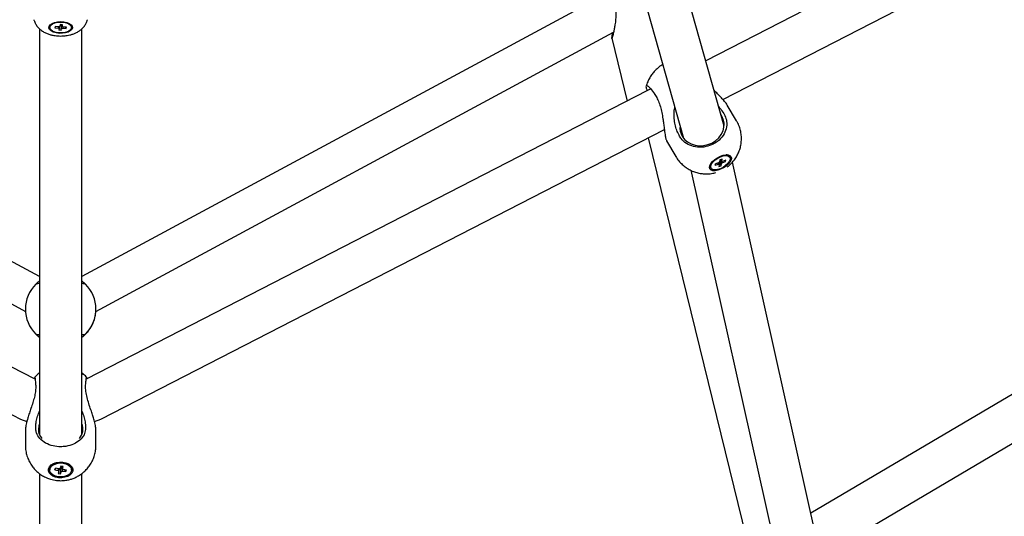
# Model space of a CAD drawing. Units: millimetres. Extents: x 942 to 22571, y 923 to 18095.
# Drawn here: x 11051 to 11470, y 4623 to 4834 of the extents above; entities that cross this region are included whole.
import ezdxf

# ---------------------------------------------------------------- set-up
doc = ezdxf.new("R2010")
doc.units = ezdxf.units.MM
doc.header["$LTSCALE"] = 120

msp = doc.modelspace()

# ---------------------------------------------------------------- linework, layer by layer
at = {"color": 7, "linetype": 'Continuous', "lineweight": 25}
for p, q in [((11350.81, 4788.83), (11295.21, 4987.13)), ((11277.43, 4983.86), (11333.52, 4783.81)), ((11569.85, 4933.44), (11342.98, 4816.73)), ((11350.29, 4800.25), (11576.09, 4916.41)), ((11302.95, 4846.47), (11077.37, 4724.77)), ((11059.37, 4830.34), (11059.37, 4657.44)), ((11063.72, 4831.3), (11063.72, 4830.89)), ((11063.72, 4831.3), (11063.72, 4830.89)), ((11065.99, 4831.27), (11065.88, 4830.76)), ((11066.18, 4831.26), (11065.88, 4830.76)), ((11065.88, 4830.76), (11067.39, 4830.68)), ((11067.5, 4831.2), (11065.99, 4831.27)), ((11067.39, 4830.68), (11067.44, 4831.2)), ((11067.39, 4830.68), (11067.44, 4831.2)), ((11067.77, 4830.46), (11067.61, 4829.7)), ((11068.64, 4829.65), (11067.61, 4829.7)), ((11067.77, 4831.33), (11067.77, 4830.46)), ((11067.77, 4831.33), (11067.77, 4830.46)), ((11068.11, 4832.14), (11067.96, 4831.38)), ((11069.13, 4832.09), (11068.11, 4832.14)), ((11068.64, 4829.65), (11068.75, 4832.1)), ((11068.64, 4829.65), (11068.79, 4830.4)), ((11068.79, 4830.4), (11068.81, 4832.1)), ((11068.79, 4830.4), (11068.81, 4832.1)), ((11068.97, 4832.09), (11068.98, 4831.33)), ((11068.97, 4832.09), (11068.98, 4831.33)), ((11068.98, 4831.33), (11069.13, 4832.09)), ((11069.19, 4831.22), (11069.25, 4830.59)), ((11069.19, 4831.22), (11069.25, 4830.59)), ((11069.25, 4830.59), (11070.76, 4830.51)), ((11070.86, 4831.03), (11069.35, 4831.1)), ((11070.76, 4830.51), (11070.46, 4831.05)), ((11070.76, 4830.51), (11070.86, 4831.03)), ((11073.02, 4830.89), (11073.02, 4831.3)), ((11073.02, 4830.89), (11073.02, 4831.3)), ((11077.37, 4657.44), (11077.37, 4830.33)), ((10832.98, 4828.91), (11053.45, 4709.96)), ((11083.33, 4709.98), (11303.77, 4828.91)), ((11303.01, 4826.31), (11309.56, 4799.54)), ((11321.36, 4802.34), (11321.86, 4801.55)), ((11356.11, 4791.17), (11352.15, 4797.87)), ((11350.66, 4794.19), (11351.11, 4793.38)), ((10811.37, 4787.44), (11051.29, 4664.02)), ((11085.45, 4664.02), (11325.38, 4787.44)), ((11318.53, 4783.91), (11361.44, 4608.47)), ((11332.39, 4783.79), (11331.89, 4784.58)), ((11656.83, 4782.9), (11387.74, 4624)), ((11326.32, 4782.61), (11330.28, 4775.9)), ((11349.03, 4774.5), (11348.89, 4773.63)), ((11349.95, 4774.83), (11349.03, 4774.5)), ((11349.38, 4774.63), (11349.81, 4773.96)), ((11349.81, 4773.96), (11349.95, 4774.83)), ((11353.27, 4775.62), (11353.03, 4776.04)), ((11345.02, 4771.31), (11345.27, 4770.89)), ((11347.04, 4772.18), (11347.13, 4772.77)), ((11347.04, 4772.18), (11348.4, 4772.67)), ((11348.49, 4773.26), (11347.13, 4772.77)), ((11348.4, 4772.67), (11348.17, 4773.14)), ((11348.37, 4773.21), (11348.73, 4772.56)), ((11348.73, 4772.56), (11348.59, 4771.69)), ((11348.59, 4771.69), (11349.51, 4772.02)), ((11349.51, 4772.02), (11348.89, 4773.63)), ((11349.65, 4772.89), (11348.97, 4774.12)), ((11349.51, 4772.02), (11349.65, 4772.89)), ((11350.05, 4773.26), (11351.41, 4773.75)), ((11351.5, 4774.34), (11350.15, 4773.85)), ((11351.41, 4773.75), (11350.86, 4774.11)), ((11351.41, 4773.75), (11351.5, 4774.34)), ((11393.7, 4597.31), (11354.35, 4773.54)), ((11336.69, 4770.06), (11377.18, 4588.7)), ((11393.2, 4606.32), (11662.9, 4765.58)), ((11053.37, 4710.93), (11053.37, 4710.92)), ((11083.37, 4710.92), (11083.37, 4710.93)), ((11057.77, 4700.3), (11057.74, 4700.33)), ((11057.77, 4700.32), (11057.79, 4700.29)), ((11078.95, 4700.29), (11078.98, 4700.32)), ((11079.01, 4700.33), (11078.98, 4700.3)), ((11057.28, 4681.18), (11057.3, 4681.62)), ((11057.28, 4681.18), (11057.3, 4681.62)), ((11057.74, 4678.52), (11057.77, 4677.72)), ((11057.74, 4678.52), (11057.77, 4677.72)), ((11078.98, 4677.72), (11079.01, 4678.52)), ((11078.98, 4677.72), (11079.01, 4678.52)), ((11079.43, 4681.78), (11079.46, 4681.18)), ((11079.43, 4681.78), (11079.46, 4681.18)), ((11051.29, 4664.02), (11053.99, 4663.02)), ((11082.76, 4663.02), (11085.45, 4664.02)), ((11053.37, 4659.41), (11053.37, 4652.84)), ((11053.37, 4659.41), (11053.37, 4652.84)), ((11057.79, 4659.68), (11057.77, 4660.48)), ((11057.79, 4659.68), (11057.77, 4660.48)), ((11078.98, 4660.48), (11078.95, 4659.68)), ((11078.98, 4660.48), (11078.95, 4659.68)), ((11083.37, 4652.84), (11083.37, 4659.41)), ((11083.37, 4652.84), (11083.37, 4659.41)), ((11059.37, 4640.87), (11059.37, 4414.11)), ((11063.72, 4642.82), (11063.87, 4643.57)), ((11063.72, 4642.82), (11063.72, 4642.4)), ((11063.72, 4642.82), (11063.72, 4642.4)), ((11065.87, 4642.48), (11066.13, 4643.12)), ((11065.87, 4642.48), (11066.3, 4643.09)), ((11065.87, 4642.48), (11067.34, 4642.23)), ((11067.6, 4642.87), (11066.13, 4643.12)), ((11067.64, 4641.91), (11067.26, 4640.96)), ((11067.26, 4640.96), (11068.26, 4640.8)), ((11067.34, 4642.23), (11067.41, 4642.9)), ((11067.34, 4642.23), (11067.41, 4642.9)), ((11067.67, 4642.9), (11067.64, 4641.91)), ((11067.67, 4642.9), (11067.64, 4641.91)), ((11068.49, 4644.01), (11068.11, 4643.07)), ((11068.26, 4640.8), (11068.63, 4643.99)), ((11068.26, 4640.8), (11068.64, 4641.74)), ((11069.48, 4643.85), (11068.49, 4644.01)), ((11069.08, 4643.91), (11069.1, 4642.9)), ((11069.08, 4643.91), (11069.1, 4642.9)), ((11069.1, 4642.9), (11069.48, 4643.85)), ((11069.15, 4641.93), (11070.62, 4641.69)), ((11070.87, 4642.33), (11069.4, 4642.57)), ((11070.62, 4641.69), (11070.19, 4642.44)), ((11070.62, 4641.69), (11070.87, 4642.33)), ((11073.02, 4642.4), (11073.02, 4642.82)), ((11073.02, 4642.4), (11073.02, 4642.82)), ((11077.37, 4414.11), (11077.37, 4640.85))]:
    msp.add_line(p, q, dxfattribs=at)
at = {"color": 7, "linetype": 'Continuous', "lineweight": 25, "flags": 128}
for points in [[(11059.37, 4724.77), (10837.06, 4844.71), (10833.8, 4846.47)], [(11066.99, 4833.29), (11068.33, 4833.39), (11069.68, 4833.31), (11070.94, 4833.04), (11072, 4832.61), (11072.79, 4832.06), (11073.26, 4831.42), (11073.36, 4830.74), (11073.1, 4830.07), (11072.48, 4829.47), (11071.56, 4828.97), (11070.4, 4828.61), (11069.09, 4828.42), (11067.73, 4828.41), (11066.42, 4828.59), (11065.25, 4828.94), (11064.31, 4829.44), (11063.68, 4830.04), (11063.39, 4830.7), (11063.47, 4831.38), (11063.92, 4832.03), (11064.69, 4832.58), (11065.74, 4833.02), (11066.99, 4833.29)], [(11066.99, 4833.29), (11068.33, 4833.39), (11069.68, 4833.31), (11070.94, 4833.04), (11072, 4832.61), (11072.79, 4832.06), (11073.26, 4831.42), (11073.36, 4830.74), (11073.1, 4830.07), (11072.48, 4829.47), (11071.56, 4828.97), (11070.4, 4828.61), (11069.09, 4828.42), (11067.73, 4828.41), (11066.42, 4828.59), (11065.25, 4828.94), (11064.31, 4829.44), (11063.68, 4830.04), (11063.39, 4830.7), (11063.47, 4831.38), (11063.92, 4832.03), (11064.69, 4832.58), (11065.74, 4833.02), (11066.99, 4833.29)], [(11067.08, 4833.13), (11068.39, 4833.22), (11069.7, 4833.12), (11070.91, 4832.84), (11071.9, 4832.41), (11072.61, 4831.85), (11072.98, 4831.21), (11072.97, 4830.55), (11072.59, 4829.92), (11071.87, 4829.36), (11070.87, 4828.93), (11069.66, 4828.66), (11068.35, 4828.57), (11067.04, 4828.66), (11065.84, 4828.94), (11064.85, 4829.38), (11064.13, 4829.94), (11063.77, 4830.57), (11063.77, 4831.23), (11064.15, 4831.87), (11064.87, 4832.42), (11065.88, 4832.85), (11067.08, 4833.13)], [(11067.08, 4833.13), (11068.39, 4833.22), (11069.7, 4833.12), (11070.91, 4832.84), (11071.9, 4832.41), (11072.61, 4831.85), (11072.98, 4831.21), (11072.97, 4830.55), (11072.59, 4829.92), (11071.87, 4829.36), (11070.87, 4828.93), (11069.66, 4828.66), (11068.35, 4828.57), (11067.04, 4828.66), (11065.84, 4828.94), (11064.85, 4829.38), (11064.13, 4829.94), (11063.77, 4830.57), (11063.77, 4831.23), (11064.15, 4831.87), (11064.87, 4832.42), (11065.88, 4832.85), (11067.08, 4833.13)], [(11057.52, 4681.06), (10828.24, 4799), (10817.17, 4804.69)], [(11319.6, 4804.71), (11318.27, 4804.02), (11079.23, 4681.06)], [(11333.02, 4784.56), (11334.01, 4783.24), (11335.28, 4782.14), (11336.79, 4781.3), (11338.47, 4780.75), (11340.28, 4780.51), (11342.12, 4780.59), (11343.94, 4780.99), (11345.66, 4781.69), (11347.22, 4782.67), (11348.55, 4783.89), (11349.61, 4785.29), (11350.36, 4786.84), (11350.76, 4788.46), (11350.81, 4790.1), (11350.49, 4791.68), (11349.83, 4793.17), (11349.42, 4793.79)], [(11348.02, 4775.43), (11349.22, 4776.04), (11350.43, 4776.46), (11351.55, 4776.66), (11352.53, 4776.63), (11353.28, 4776.37), (11353.75, 4775.89), (11353.93, 4775.24), (11353.78, 4774.46), (11353.33, 4773.59), (11352.6, 4772.7), (11351.64, 4771.84), (11350.52, 4771.09), (11349.32, 4770.48), (11348.11, 4770.06), (11346.99, 4769.86), (11346.02, 4769.89), (11345.27, 4770.15), (11344.79, 4770.62), (11344.62, 4771.28), (11344.76, 4772.06), (11345.21, 4772.93), (11345.94, 4773.82), (11346.9, 4774.67), (11348.02, 4775.43)], [(11348.15, 4775.2), (11349.32, 4775.79), (11350.49, 4776.17), (11351.57, 4776.31), (11352.45, 4776.21), (11353.08, 4775.87), (11353.4, 4775.32), (11353.38, 4774.6), (11353.03, 4773.77), (11352.38, 4772.9), (11351.48, 4772.06), (11350.39, 4771.32), (11349.22, 4770.73), (11348.05, 4770.35), (11346.97, 4770.21), (11346.09, 4770.31), (11345.46, 4770.65), (11345.14, 4771.2), (11345.16, 4771.92), (11345.51, 4772.75), (11346.16, 4773.62), (11347.07, 4774.46), (11348.15, 4775.2)], [(11345.02, 4771.31), (11344.94, 4771.49), (11344.88, 4772.18)], [(11057.74, 4700.33), (11058.83, 4699.34), (11059.37, 4698.91)], [(11077.37, 4698.91), (11077.92, 4699.34), (11079.01, 4700.33)], [(11059.37, 4662.1), (11059.06, 4661.19), (11058.87, 4659.77)], [(11059.37, 4662.1), (11059.06, 4661.19), (11058.87, 4659.77)], [(11066.56, 4645.54), (11067.89, 4645.73), (11069.24, 4645.7), (11070.54, 4645.44), (11071.69, 4644.98), (11072.61, 4644.34), (11073.25, 4643.57), (11073.55, 4642.72), (11073.5, 4641.84), (11073.1, 4641.01), (11072.38, 4640.27), (11071.38, 4639.68), (11070.18, 4639.27), (11068.86, 4639.08), (11067.5, 4639.11), (11066.21, 4639.36), (11065.06, 4639.83), (11064.13, 4640.47), (11063.5, 4641.24), (11063.2, 4642.09), (11063.25, 4642.96), (11063.65, 4643.8), (11064.37, 4644.54), (11065.36, 4645.13), (11066.56, 4645.54)], [(11066.56, 4645.54), (11067.89, 4645.73), (11069.24, 4645.7), (11070.54, 4645.44), (11071.69, 4644.98), (11072.61, 4644.34), (11073.25, 4643.57), (11073.55, 4642.72), (11073.5, 4641.84), (11073.1, 4641.01), (11072.38, 4640.27), (11071.38, 4639.68), (11070.18, 4639.27), (11068.86, 4639.08), (11067.5, 4639.11), (11066.21, 4639.36), (11065.06, 4639.83), (11064.13, 4640.47), (11063.5, 4641.24), (11063.2, 4642.09), (11063.25, 4642.96), (11063.65, 4643.8), (11064.37, 4644.54), (11065.36, 4645.13), (11066.56, 4645.54)], [(11066.76, 4645.21), (11068.05, 4645.38), (11069.37, 4645.32), (11070.61, 4645.02), (11071.67, 4644.51), (11072.46, 4643.83), (11072.92, 4643.03), (11073.01, 4642.18), (11072.73, 4641.35), (11072.09, 4640.61), (11071.15, 4640.01), (11069.99, 4639.6), (11068.7, 4639.42), (11067.38, 4639.48), (11066.14, 4639.78), (11065.08, 4640.29), (11064.29, 4640.97), (11063.83, 4641.77), (11063.74, 4642.62), (11064.02, 4643.45), (11064.66, 4644.2), (11065.59, 4644.8), (11066.76, 4645.21)], [(11066.76, 4645.21), (11068.05, 4645.38), (11069.37, 4645.32), (11070.61, 4645.02), (11071.67, 4644.51), (11072.46, 4643.83), (11072.92, 4643.03), (11073.01, 4642.18), (11072.73, 4641.35), (11072.09, 4640.61), (11071.15, 4640.01), (11069.99, 4639.6), (11068.7, 4639.42), (11067.38, 4639.48), (11066.14, 4639.78), (11065.08, 4640.29), (11064.29, 4640.97), (11063.83, 4641.77), (11063.74, 4642.62), (11064.02, 4643.45), (11064.66, 4644.2), (11065.59, 4644.8), (11066.76, 4645.21)]]:
    msp.add_lwpolyline(points, dxfattribs=at)
at = {"color": 7, "linetype": 'Continuous', "lineweight": 25}
for centre, radius, start, end in [((11068.01, 4831.27), 0.853, 223.6549, 253.2901), ((11068.18, 4830.18), 1.22, 100.5663, 123.8035), ((11068.56, 4831.61), 1.23, 280.6233, 303.7464), ((11068.73, 4830.51), 0.853, 43.6549, 73.2901), ((11339.25, 4788.24), 7.24, 173.6567, 210.5906), ((11351.7, 4775.06), 1.65, 36.4041, 88.5225), ((11348.69, 4773.03), 0.466, 230.4605, 274.5334), ((11349.88, 4772.13), 1.79, 123.4862, 141.1943), ((11348.66, 4774.38), 1.78, 303.4782, 321.2873), ((11349.85, 4773.49), 0.469, 50.6052, 94.3887), ((11068.37, 4710.93), 15, 134.8491, 225.1509), ((11068.37, 4710.93), 15, 314.8533, 45.1467), ((11071.98, 4659.75), 5.88, 317.8152, 23.5196), ((11065.01, 4659.86), 6.14, 180.8817, 221.4292), ((11067.05, 4641.99), 3.55, 109.9028, 153.631), ((11070.43, 4642.66), 2.6, 3.6154, 64.4037), ((11067.99, 4642.52), 0.704, 204.2502, 240.8825), ((11068.3, 4641.8), 1.28, 98.5405, 123.0316), ((11068.45, 4643.01), 1.28, 278.5561, 302.9803), ((11068.76, 4642.29), 0.704, 24.2538, 60.8998)]:
    msp.add_arc(centre, radius, start, end, dxfattribs=at)
for points, knots in [([(11304.16, 4841.51), (11304.32, 4840.74), (11304.65, 4839.16), (11304.76, 4836.75), (11304.66, 4834.35), (11304.4, 4832.2), (11304.08, 4830.33), (11303.71, 4828.56), (11303.33, 4827.05), (11303.13, 4826.39), (11303.05, 4826.18), (11303.05, 4826.27), (11303.05, 4826.32)], [0, 0, 0, 0, 0.1169556, 0.237199, 0.3573479, 0.4802588, 0.5769325, 0.6757562, 0.8116754, 0.922155, 0.9566226, 1, 1, 1, 1]), ([(11057, 4834.22), (11057.01, 4834.12), (11057.13, 4833.49), (11057.64, 4832.44), (11058.5, 4831.16), (11059.59, 4830.06), (11060.89, 4829.13), (11062.28, 4828.42), (11063.65, 4827.93), (11064.89, 4827.61), (11066.07, 4827.41), (11067.2, 4827.29), (11067.99, 4827.28), (11068.37, 4827.27)], [0, 0, 0, 0, 0.021955, 0.135044, 0.240922, 0.351013, 0.465911, 0.581021, 0.681933, 0.772333, 0.842849, 0.923302, 1, 1, 1, 1]), ([(11057, 4834.22), (11057.01, 4834.12), (11057.13, 4833.49), (11057.64, 4832.44), (11058.5, 4831.16), (11059.59, 4830.06), (11060.89, 4829.13), (11062.28, 4828.42), (11063.65, 4827.93), (11064.89, 4827.61), (11066.07, 4827.41), (11067.2, 4827.29), (11067.99, 4827.28), (11068.37, 4827.27)], [0, 0, 0, 0, 0.021955, 0.135044, 0.240922, 0.351013, 0.465911, 0.581021, 0.681933, 0.772333, 0.842849, 0.923302, 1, 1, 1, 1]), ([(11068.37, 4827.27), (11069.03, 4827.29), (11069.95, 4827.32), (11071.27, 4827.51), (11072.37, 4827.73), (11073.63, 4828.1), (11074.89, 4828.62), (11076.13, 4829.31), (11077.28, 4830.17), (11078.29, 4831.21), (11079.09, 4832.42), (11079.59, 4833.44), (11079.71, 4834.06), (11079.74, 4834.2)], [0, 0, 0, 0, 0.13097, 0.183017, 0.269547, 0.359004, 0.455661, 0.557214, 0.660851, 0.764327, 0.86726, 0.970297, 1, 1, 1, 1]), ([(11068.37, 4827.27), (11069.03, 4827.29), (11069.95, 4827.32), (11071.27, 4827.51), (11072.37, 4827.73), (11073.63, 4828.1), (11074.89, 4828.62), (11076.13, 4829.31), (11077.28, 4830.17), (11078.29, 4831.21), (11079.09, 4832.42), (11079.59, 4833.44), (11079.71, 4834.06), (11079.74, 4834.2)], [0, 0, 0, 0, 0.13097, 0.183017, 0.269547, 0.359004, 0.455661, 0.557214, 0.660851, 0.764327, 0.86726, 0.970297, 1, 1, 1, 1]), ([(11303.05, 4826.48), (11303.09, 4826.77), (11303.17, 4827.29), (11303.32, 4828.18), (11303.39, 4828.66), (11303.39, 4828.71)], [0, 0, 0, 0, 0.541377, 0.959415, 1, 1, 1, 1]), ([(11324.74, 4815.12), (11324.44, 4814.95), (11323.69, 4814.51), (11322.53, 4813.63), (11321.29, 4812.46), (11320.12, 4811.08), (11319.1, 4809.49), (11318.24, 4807.75), (11317.87, 4806.5), (11317.69, 4805.88)], [0, 0, 0, 0, 0.086586, 0.219704, 0.363599, 0.515108, 0.672884, 0.835847, 1, 1, 1, 1]), ([(11318.14, 4803.95), (11317.97, 4804.44), (11317.63, 4805.41), (11317.72, 4805.7), (11317.77, 4805.85)], [0, 0, 0, 0, 0.507316, 1, 1, 1, 1]), ([(11318.12, 4806.01), (11318.21, 4806), (11318.49, 4805.98), (11319.54, 4804.84), (11320.64, 4803.38), (11321.29, 4802.44), (11321.36, 4802.34)], [0, 0, 0, 0, 0.178522, 0.56403, 0.950015, 1, 1, 1, 1]), ([(11352.11, 4797.85), (11352.06, 4797.97), (11351.78, 4798.55), (11350.77, 4799.74), (11349.42, 4801.22), (11348.01, 4802.65), (11347.03, 4803.63), (11346.52, 4804.14)], [0, 0, 0, 0, 0.070157, 0.34214, 0.552126, 0.767954, 1, 1, 1, 1]), ([(11321.86, 4801.55), (11322.22, 4800.88), (11322.94, 4799.53), (11323.71, 4797.19), (11324.31, 4794.68), (11324.73, 4792.25), (11325.05, 4789.96), (11325.35, 4787.63), (11325.65, 4785.34), (11325.93, 4783.88), (11326.16, 4782.98), (11326.27, 4782.78), (11326.36, 4782.63)], [0, 0, 0, 0, 0.112041, 0.22723, 0.342332, 0.460084, 0.552702, 0.647373, 0.77758, 0.883424, 0.916443, 1, 1, 1, 1]), ([(11331.89, 4784.58), (11331.53, 4785.26), (11330.81, 4786.61), (11330.05, 4788.96), (11329.57, 4791.46), (11329.48, 4793.88), (11329.58, 4795.68), (11329.83, 4796.57), (11329.88, 4796.78)], [0, 0, 0, 0, 0.194819, 0.389746, 0.589459, 0.789149, 0.949888, 1, 1, 1, 1]), ([(11348.47, 4797.18), (11348.67, 4796.95), (11349.54, 4795.99), (11350.18, 4794.97), (11350.66, 4794.19)], [0, 0, 0, 0, 0.239218, 1, 1, 1, 1]), ([(11351.11, 4793.38), (11351.44, 4792.55), (11352.14, 4790.78), (11351.89, 4787.76), (11350.53, 4784.79), (11348.43, 4782.59), (11345.89, 4780.99), (11343, 4779.96), (11339.5, 4779.74), (11336.17, 4780.56), (11333.76, 4782.05), (11332.76, 4783.32), (11332.39, 4783.79)], [0, 0, 0, 0, 0.098152, 0.209256, 0.320278, 0.431158, 0.500017, 0.602872, 0.713596, 0.824398, 0.935316, 1, 1, 1, 1]), ([(11352.19, 4771.56), (11352.4, 4771.71), (11353.08, 4772.2), (11354.12, 4773.21), (11355.29, 4774.59), (11356.31, 4776.17), (11357.16, 4777.93), (11357.78, 4779.83), (11358.15, 4781.84), (11358.24, 4783.93), (11358.04, 4786.04), (11357.52, 4788.13), (11356.87, 4789.86), (11356.28, 4790.82), (11356.07, 4791.15)], [0, 0, 0, 0, 0.036022, 0.114516, 0.197163, 0.28323, 0.372125, 0.463385, 0.556678, 0.651743, 0.748422, 0.84664, 0.946405, 1, 1, 1, 1]), ([(11330.32, 4775.92), (11330.49, 4775.62), (11331.03, 4774.65), (11332.2, 4773.28), (11333.75, 4771.83), (11335.43, 4770.65), (11337.24, 4769.72), (11339.13, 4769.05), (11341.02, 4768.66), (11342.72, 4768.52), (11344.2, 4768.55), (11345.7, 4768.71), (11346.73, 4768.97), (11347.33, 4769.12)], [0, 0, 0, 0, 0.053087, 0.167843, 0.271911, 0.375662, 0.47878, 0.580725, 0.679961, 0.771291, 0.838864, 0.904865, 1, 1, 1, 1]), ([(11349.14, 4774.54), (11349.19, 4774.47), (11349.5, 4774.04), (11349.8, 4773.62), (11350.05, 4773.26)], [0, 0, 0, 0, 0.165292, 1, 1, 1, 1]), ([(11057.77, 4721.53), (11057.79, 4721.56), (11057.85, 4721.62), (11058.36, 4722.09), (11058.86, 4722.55), (11059.31, 4722.86), (11059.37, 4722.91)], [0, 0, 0, 0, 0.308778, 0.626217, 0.943423, 1, 1, 1, 1]), ([(11059.37, 4721.81), (11058.87, 4721.76), (11058.03, 4721.68), (11057.86, 4721.6), (11057.79, 4721.56)], [0, 0, 0, 0, 0.603192, 1, 1, 1, 1]), ([(11077.37, 4722.92), (11077.67, 4722.68), (11078.28, 4722.2), (11078.85, 4721.66), (11078.94, 4721.57), (11078.98, 4721.53)], [0, 0, 0, 0, 0.310046, 0.631136, 1, 1, 1, 1]), ([(11078.95, 4721.56), (11078.84, 4721.61), (11078.66, 4721.7), (11077.73, 4721.77), (11077.37, 4721.8)], [0, 0, 0, 0, 0.619876, 1, 1, 1, 1]), ([(11078.98, 4700.3), (11079.01, 4700.33), (11079.07, 4700.4), (11079.54, 4700.88), (11080.2, 4701.67), (11080.96, 4702.72), (11081.7, 4703.97), (11082.43, 4705.57), (11083.08, 4707.63), (11083.35, 4709.62), (11083.37, 4710.67), (11083.37, 4710.92)], [0, 0, 0, 0, 0.122262, 0.247956, 0.373552, 0.502042, 0.603098, 0.7064, 0.848482, 0.963977, 1, 1, 1, 1]), ([(11059.37, 4698.92), (11059.07, 4699.16), (11058.46, 4699.64), (11057.89, 4700.19), (11057.81, 4700.27), (11057.77, 4700.32)], [0, 0, 0, 0, 0.310043, 0.63112, 1, 1, 1, 1]), ([(11057.79, 4700.29), (11057.91, 4700.24), (11058.09, 4700.15), (11059.02, 4700.08), (11059.37, 4700.06)], [0, 0, 0, 0, 0.61989, 1, 1, 1, 1]), ([(11078.98, 4700.32), (11078.95, 4700.29), (11078.89, 4700.23), (11078.39, 4699.75), (11077.89, 4699.29), (11077.44, 4698.98), (11077.37, 4698.93)], [0, 0, 0, 0, 0.308773, 0.626221, 0.943439, 1, 1, 1, 1]), ([(11077.37, 4700.05), (11077.88, 4700.09), (11078.72, 4700.17), (11078.89, 4700.26), (11078.95, 4700.29)], [0, 0, 0, 0, 0.603198, 1, 1, 1, 1]), ([(11059.37, 4683.71), (11059.33, 4683.68), (11058.75, 4683.3), (11058.04, 4682.66), (11057.47, 4681.99), (11057.3, 4681.8)], [0, 0, 0, 0, 0.057836, 0.735329, 1, 1, 1, 1]), ([(11059.37, 4683.71), (11059.33, 4683.68), (11058.75, 4683.3), (11058.04, 4682.66), (11057.47, 4681.99), (11057.3, 4681.8)], [0, 0, 0, 0, 0.057836, 0.735329, 1, 1, 1, 1]), ([(11079.45, 4681.81), (11079.38, 4681.9), (11078.88, 4682.51), (11078.18, 4683.14), (11077.5, 4683.61), (11077.37, 4683.69)], [0, 0, 0, 0, 0.115492, 0.841551, 1, 1, 1, 1]), ([(11079.45, 4681.81), (11079.38, 4681.9), (11078.88, 4682.51), (11078.18, 4683.14), (11077.5, 4683.61), (11077.37, 4683.69)], [0, 0, 0, 0, 0.115492, 0.841551, 1, 1, 1, 1]), ([(11057.36, 4681.75), (11057.37, 4681.81), (11057.42, 4681.98), (11057.54, 4681.02), (11057.66, 4679.6), (11057.73, 4678.64), (11057.74, 4678.52)], [0, 0, 0, 0, 0.160293, 0.554372, 0.948908, 1, 1, 1, 1]), ([(11057.36, 4681.75), (11057.37, 4681.81), (11057.42, 4681.98), (11057.54, 4681.02), (11057.66, 4679.6), (11057.73, 4678.64), (11057.74, 4678.52)], [0, 0, 0, 0, 0.160293, 0.554372, 0.948908, 1, 1, 1, 1]), ([(11079.01, 4678.52), (11079.06, 4679.22), (11079.17, 4680.71), (11079.3, 4681.81), (11079.35, 4681.76), (11079.37, 4681.75)], [0, 0, 0, 0, 0.378196, 0.80633, 1, 1, 1, 1]), ([(11079.01, 4678.52), (11079.06, 4679.22), (11079.17, 4680.71), (11079.3, 4681.81), (11079.35, 4681.76), (11079.37, 4681.75)], [0, 0, 0, 0, 0.378196, 0.80633, 1, 1, 1, 1]), ([(11057.77, 4677.72), (11057.74, 4677.05), (11057.68, 4675.69), (11057.21, 4673.45), (11056.54, 4671.09), (11055.79, 4668.8), (11055.05, 4666.61), (11054.31, 4664.32), (11053.67, 4661.98), (11053.39, 4660.28), (11053.38, 4659.58), (11053.37, 4659.41)], [0, 0, 0, 0, 0.122256, 0.247951, 0.373554, 0.502032, 0.603093, 0.706399, 0.848481, 0.963977, 1, 1, 1, 1]), ([(11057.77, 4677.72), (11057.74, 4677.05), (11057.68, 4675.69), (11057.21, 4673.45), (11056.54, 4671.09), (11055.79, 4668.8), (11055.05, 4666.61), (11054.31, 4664.32), (11053.67, 4661.98), (11053.39, 4660.28), (11053.38, 4659.58), (11053.37, 4659.41)], [0, 0, 0, 0, 0.122256, 0.247951, 0.373554, 0.502032, 0.603093, 0.706399, 0.848481, 0.963977, 1, 1, 1, 1]), ([(11083.37, 4659.41), (11083.33, 4660.02), (11083.24, 4661.25), (11082.69, 4663.44), (11082.06, 4665.49), (11081.35, 4667.64), (11080.54, 4670.04), (11079.74, 4672.67), (11079.11, 4675.29), (11079.02, 4676.9), (11078.98, 4677.72)], [0, 0, 0, 0, 0.122669, 0.244629, 0.338806, 0.435595, 0.569804, 0.707825, 0.851318, 1, 1, 1, 1]), ([(11083.37, 4659.41), (11083.33, 4660.02), (11083.24, 4661.25), (11082.69, 4663.44), (11082.06, 4665.49), (11081.35, 4667.64), (11080.54, 4670.04), (11079.74, 4672.67), (11079.11, 4675.29), (11079.02, 4676.9), (11078.98, 4677.72)], [0, 0, 0, 0, 0.122669, 0.244629, 0.338806, 0.435595, 0.569804, 0.707825, 0.851318, 1, 1, 1, 1]), ([(11057.77, 4660.48), (11057.8, 4661.16), (11057.85, 4662.52), (11058.37, 4664.75), (11058.86, 4666.41), (11059.31, 4667.28), (11059.37, 4667.4)], [0, 0, 0, 0, 0.312857, 0.625886, 0.946596, 1, 1, 1, 1]), ([(11057.77, 4660.48), (11057.8, 4661.16), (11057.85, 4662.52), (11058.37, 4664.75), (11058.86, 4666.41), (11059.31, 4667.28), (11059.37, 4667.4)], [0, 0, 0, 0, 0.312857, 0.625886, 0.946596, 1, 1, 1, 1]), ([(11077.37, 4667.45), (11077.68, 4666.7), (11078.29, 4665.2), (11078.85, 4662.8), (11078.94, 4661.29), (11078.98, 4660.48)], [0, 0, 0, 0, 0.31378, 0.631106, 1, 1, 1, 1]), ([(11077.37, 4667.45), (11077.68, 4666.7), (11078.29, 4665.2), (11078.85, 4662.8), (11078.94, 4661.29), (11078.98, 4660.48)], [0, 0, 0, 0, 0.31378, 0.631106, 1, 1, 1, 1]), ([(11078.95, 4659.68), (11078.81, 4658.91), (11078.5, 4657.27), (11076.71, 4655.05), (11073.99, 4653.3), (11071.03, 4652.44), (11068.01, 4652.21), (11064.98, 4652.56), (11061.84, 4653.76), (11059.38, 4655.7), (11058.07, 4657.8), (11057.87, 4659.17), (11057.79, 4659.68)], [0, 0, 0, 0, 0.098148, 0.209255, 0.320269, 0.431159, 0.500012, 0.602872, 0.713599, 0.824397, 0.935314, 1, 1, 1, 1]), ([(11078.95, 4659.68), (11078.81, 4658.91), (11078.5, 4657.27), (11076.71, 4655.05), (11073.99, 4653.3), (11071.03, 4652.44), (11068.01, 4652.21), (11064.98, 4652.56), (11061.84, 4653.76), (11059.38, 4655.7), (11058.07, 4657.8), (11057.87, 4659.17), (11057.79, 4659.68)], [0, 0, 0, 0, 0.098148, 0.209255, 0.320269, 0.431159, 0.500012, 0.602872, 0.713599, 0.824397, 0.935314, 1, 1, 1, 1]), ([(11053.41, 4652.85), (11053.4, 4652.63), (11053.36, 4651.69), (11053.6, 4650.01), (11054.16, 4647.86), (11055.04, 4645.86), (11056.16, 4644.05), (11057.47, 4642.47), (11058.97, 4641.09), (11060.63, 4639.94), (11062.35, 4639.06), (11063.93, 4638.48), (11065.36, 4638.13), (11066.79, 4637.89), (11067.8, 4637.86), (11068.37, 4637.84)], [0, 0, 0, 0, 0.02778, 0.120531, 0.214506, 0.309949, 0.397201, 0.48423, 0.570842, 0.656533, 0.739994, 0.816384, 0.870854, 0.927067, 1, 1, 1, 1]), ([(11053.41, 4652.85), (11053.4, 4652.63), (11053.36, 4651.69), (11053.6, 4650.01), (11054.16, 4647.86), (11055.04, 4645.86), (11056.16, 4644.05), (11057.47, 4642.47), (11058.97, 4641.09), (11060.63, 4639.94), (11062.35, 4639.06), (11063.93, 4638.48), (11065.36, 4638.13), (11066.79, 4637.89), (11067.8, 4637.86), (11068.37, 4637.84)], [0, 0, 0, 0, 0.02778, 0.120531, 0.214506, 0.309949, 0.397201, 0.48423, 0.570842, 0.656533, 0.739994, 0.816384, 0.870854, 0.927067, 1, 1, 1, 1]), ([(11068.37, 4637.84), (11069.11, 4637.87), (11070.15, 4637.91), (11071.68, 4638.19), (11072.98, 4638.54), (11074.5, 4639.11), (11076.03, 4639.9), (11077.55, 4640.93), (11078.99, 4642.19), (11080.3, 4643.67), (11081.43, 4645.36), (11082.33, 4647.22), (11082.98, 4649.22), (11083.33, 4651.11), (11083.34, 4652.33), (11083.34, 4652.83)], [0, 0, 0, 0, 0.093902, 0.132686, 0.197351, 0.265389, 0.339191, 0.417114, 0.498378, 0.58231, 0.668405, 0.756249, 0.84555, 0.9361, 1, 1, 1, 1]), ([(11068.37, 4637.84), (11069.11, 4637.87), (11070.15, 4637.91), (11071.68, 4638.19), (11072.98, 4638.54), (11074.5, 4639.11), (11076.03, 4639.9), (11077.55, 4640.93), (11078.99, 4642.19), (11080.3, 4643.67), (11081.43, 4645.36), (11082.33, 4647.22), (11082.98, 4649.22), (11083.33, 4651.11), (11083.34, 4652.33), (11083.34, 4652.83)], [0, 0, 0, 0, 0.093902, 0.132686, 0.197351, 0.265389, 0.339191, 0.417114, 0.498378, 0.58231, 0.668405, 0.756249, 0.84555, 0.9361, 1, 1, 1, 1]), ([(11068.64, 4641.74), (11068.65, 4642.28), (11068.67, 4643.02), (11068.69, 4643.77), (11068.7, 4643.98)], [0, 0, 0, 0, 0.725416, 1, 1, 1, 1]), ([(11068.64, 4641.74), (11068.65, 4642.28), (11068.67, 4643.02), (11068.69, 4643.77), (11068.7, 4643.98)], [0, 0, 0, 0, 0.725416, 1, 1, 1, 1]), ([(11068.94, 4643.94), (11068.97, 4643.65), (11069.04, 4642.98), (11069.11, 4642.31), (11069.15, 4641.93)], [0, 0, 0, 0, 0.429998, 1, 1, 1, 1]), ([(11068.94, 4643.94), (11068.97, 4643.65), (11069.04, 4642.98), (11069.11, 4642.31), (11069.15, 4641.93)], [0, 0, 0, 0, 0.429998, 1, 1, 1, 1])]:
    msp.add_open_spline(points, degree=3, knots=knots, dxfattribs=at)

doc.saveas('drawing.dxf')
